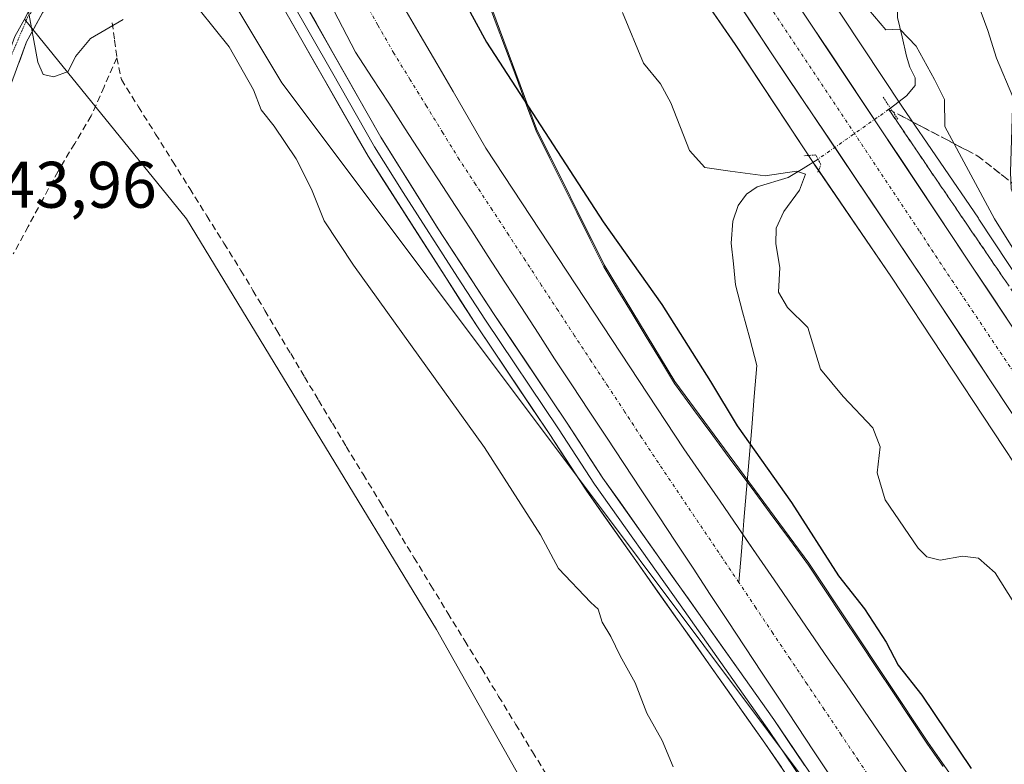
# Model space of a CAD drawing. Units: metres. Extents: x 629403 to 632901, y 4648653 to 4651030.
# Drawn here: x 630160 to 630310, y 4650699 to 4650812 of the extents above; entities that cross this region are included whole.
import ezdxf
from ezdxf.enums import TextEntityAlignment as Align

# ---------------------------------------------------------------- set-up
doc = ezdxf.new("R2010")
doc.units = ezdxf.units.M
doc.header["$MEASUREMENT"] = 0
for name, pattern in [('TRAZO_Y_PUNTO', [1, 0.5, -0.25, 0, -0.25]), ('TRAZOS2', [0.375, 0.25, -0.125]), ('TRAZOSX2', [1.5, 1, -0.5])]:
    doc.linetypes.add(name, pattern=pattern)
for name, color, linetype, lineweight in [('Carretera de calzada única', 19, 'Continuous', 13), ('Carretera de calzada única Cxs', 19, 'Continuous', 13), ('Carretera de calzada única eje', 19, 'TRAZO_Y_PUNTO', 0), ('Corriente artificial Cxs', 5, 'Continuous', 13), ('Corriente artificial eje', 142, 'TRAZO_Y_PUNTO', 0), ('Corriente artificial lineal', 5, 'TRAZOSX2', 13), ('Corriente artificial superficial', 5, 'Continuous', 13), ('Corriente natural lineal', 142, 'Continuous', 13), ('Corriente natural lineal oculto', 19, 'TRAZO_Y_PUNTO', 13), ('Cultivos herbáceos CxS', 92, 'Continuous', 0), ('Curva de nivel maestra', 36, 'Continuous', 30), ('Curva de nivel normal', 36, 'Continuous', 0), ('Layer 0', 7, 'Continuous', 0), ('Municipio', 9, 'Continuous', 13), ('Municipio CxS', 142, 'Continuous', 0), ('Núcleo urbano CxS', 19, 'Continuous', 0), ('Pastizal CxS', 92, 'Continuous', 0), ('Puente lineal', 2, 'TRAZOS2', 0), ('Rótulo de punto de cota en terreno', 19, 'Continuous', 0), ('Suelo desnudo CxS', 43, 'Continuous', 0), ('Talud superficial', 39, 'TRAZOSX2', 0), ('Vía pecuaria eje', 92, 'TRAZOS2', 0)]:
    doc.layers.add(name, color=color, linetype=linetype, lineweight=lineweight)
doc.styles.add('Arial', font='txt', dxfattribs={"height": 0.2})

# ---------------------------------------------------------------- blocks, each defined once
blk = doc.blocks.new('*U153')
at = {"layer": 'Suelo desnudo CxS', "color": 43, "linetype": 'Continuous', "lineweight": 0}
blk.add_polyline3d([(630363.5945, 4650693.6427, 260.0435), (630355.0886, 4650707.9149, 260.327), (630354.9058, 4650708.2071, 260.3442), (630336.6127, 4650736.0935, 260.5512), (630336.6024, 4650736.1093, 260.5547), (630322.1053, 4650758.0945, 259.3876), (630322.1016, 4650758.1001, 259.3902), (630306.5244, 4650781.6793, 259.2436), (630306.5012, 4650781.7141, 259.2471), (630306.4528, 4650781.7859, 259.2534), (630294.7809, 4650798.8513, 257.9168), (630282.7021, 4650817.1689, 257.4252)], dxfattribs=at)
blk = doc.blocks.new('*U156')
at = {"layer": 'Suelo desnudo CxS', "color": 43, "linetype": 'Continuous', "lineweight": 0}
for points in [[(630354.9957, 4650527.9343, 249.349), (630346.5358, 4650573.5041, 250.0764), (630342.8558, 4650587.6539, 250.1533), (630334.3255, 4650621.6537, 250.2997), (630323.9858, 4650651.9035, 249.5888), (630316.5256, 4650674.3537, 250.1456), (630313.1553, 4650681.3835, 249.5664), (630298.7555, 4650701.9939, 248.9429), (630280.6158, 4650729.2437, 248.867), (630260.1855, 4650756.9443, 248.6389), (630249.4158, 4650774.7145, 248.6243), (630239.0755, 4650795.4343, 249.8264), (630229.7657, 4650820.5043, 251.2611)], [(630258.4736, 4650824.0633, 256.2066), (630269.3943, 4650808.2863, 256.7919), (630281.4609, 4650789.9873, 256.4126), (630281.4877, 4650789.9469, 256.4189), (630281.5361, 4650789.8751, 256.43), (630293.21, 4650772.8069, 257.0576), (630308.7498, 4650749.2841, 257.6084), (630323.2397, 4650727.3097, 257.9511), (630341.4327, 4650699.5757, 258.55), (630349.7626, 4650685.5991, 258.5392), (630358.2396, 4650669.8795, 259.0135), (630367.2043, 4650651.2225, 259.9133), (630376.7028, 4650628.1533, 260.7488), (630386.2411, 4650604.5793, 262.1414), (630391.355, 4650591.2155, 262.6527), (630391.3602, 4650591.2019, 262.651), (630398.4993, 4650572.6467, 262.866), (630398.5472, 4650572.5253, 262.8728), (630405.6982, 4650554.8069, 263.1798), (630411.0952, 4650540.6759, 263.2314), (630411.1127, 4650540.6307, 263.2334), (630416.2784, 4650527.3479, 263.7145)]]:
    blk.add_polyline3d(points, dxfattribs=at)
blk = doc.blocks.new('*U163')
at = {"layer": 'Cultivos herbáceos CxS', "color": 92, "linetype": 'Continuous', "lineweight": 0}
blk.add_polyline3d([(630161.0255, 4650812.1343, 245.2257), (630185.7195, 4650781.7253, 243.0595), (630223.8467, 4650719.1279, 242.6246), (630261.9725, 4650651.6387, 242.3367), (630306.3437, 4650501.2001, 242.9261)], dxfattribs=at)

msp = doc.modelspace()

# ---------------------------------------------------------------- linework, layer by layer
at = {"layer": 'Carretera de calzada única', "color": 19, "linetype": 'Continuous', "lineweight": 13}
for points in [[(630234.38, 4650881.29), (630329.73, 4650738.05), (630355.28, 4650698.66), (630361.58, 4650687.87), (630367.95, 4650675.8), (630373.42, 4650664.57), (630380.43, 4650649.01), (630386.17, 4650635.43), (630392.85, 4650618.8), (630401.96, 4650595.52), (630413.24, 4650565.79), (630423.48, 4650540.3), (630439.84, 4650498.24)], [(630433.27, 4650495.68), (630416.93, 4650537.71), (630406.69, 4650563.16), (630392.61, 4650599.94), (630384.36, 4650620.88), (630369.19, 4650656.86), (630362.05, 4650671.51), (630355.58, 4650683.54), (630347.55, 4650697.28), (630335.61, 4650716.17), (630323.99, 4650733.31), (630297.99, 4650772.62), (630275.07, 4650806.68), (630265.28, 4650821.49), (630230.61, 4650873.75)]]:
    msp.add_lwpolyline(points, dxfattribs=at)
at = {"layer": 'Carretera de calzada única Cxs', "color": 19, "linetype": 'Continuous', "lineweight": 13}
for points in [[(630278.31, 4650815.29, 256.52), (630281.02, 4650811.22, 256.56), (630283.73, 4650807.16, 256.69), (630286.43, 4650803.09, 256.88), (630289.14, 4650799.03, 256.62), (630291.84, 4650794.96, 256.95), (630294.55, 4650790.9, 257.06), (630297.26, 4650786.83, 257.29), (630299.96, 4650782.77, 257.29), (630302.67, 4650778.7, 257.45), (630305.37, 4650774.64, 257.51), (630308.08, 4650770.57, 257.59), (630310.79, 4650766.51, 257.57)], [(630310.99, 4650752.97, 257.99), (630308.39, 4650756.9, 257.82), (630305.79, 4650760.83, 257.77), (630303.19, 4650764.76, 257.66), (630300.59, 4650768.69, 257.65), (630297.99, 4650772.62, 257.4), (630295.44, 4650776.4, 257.38), (630292.9, 4650780.19, 257.36), (630290.35, 4650783.97, 257.26), (630287.8, 4650787.76, 257.07), (630285.26, 4650791.54, 256.8), (630282.71, 4650795.33, 256.67), (630280.16, 4650799.11, 256.81), (630277.62, 4650802.9, 256.69), (630275.07, 4650806.68, 256.69), (630272.62, 4650810.38, 256.46), (630270.18, 4650814.09, 256.52)]]:
    msp.add_polyline3d(points, dxfattribs=at)
at = {"layer": 'Carretera de calzada única eje', "color": 19, "linetype": 'TRAZO_Y_PUNTO', "lineweight": 0}
msp.add_lwpolyline([(630244.73, 4650859.04), (630297.5, 4650779.77), (630302.4, 4650772.36), (630313.86, 4650755.33), (630326.86, 4650735.68), (630332.67, 4650727.11), (630345.45, 4650707.41), (630351.41, 4650697.97), (630355.43, 4650691.1), (630358.58, 4650685.71), (630361.76, 4650679.67), (630365, 4650673.65), (630367.73, 4650668.04), (630371.31, 4650660.71), (630374.81, 4650652.93), (630377.68, 4650646.14), (630385.26, 4650628.15), (630388.6, 4650619.84), (630392.73, 4650609.37), (630397.28, 4650597.73), (630404.32, 4650579.34), (630409.97, 4650564.47), (630420.2, 4650539), (630428.38, 4650517.97)], dxfattribs=at)
at = {"layer": 'Corriente artificial Cxs', "color": 5, "linetype": 'Continuous', "lineweight": 13}
for points in [[(630284.04, 4650696.55, 246.22), (630281.41, 4650700.54, 246.14), (630278.77, 4650704.53, 246.5), (630276.13, 4650708.52, 246.71), (630273.5, 4650712.51, 246.72), (630270.86, 4650716.5, 246.5), (630268.22, 4650720.5, 247.08), (630265.58, 4650724.49, 247.43), (630262.95, 4650728.48, 246.92), (630260.31, 4650732.47, 246.33), (630257.67, 4650736.46, 246.8), (630255.04, 4650740.45, 246.63), (630252.4, 4650744.44, 246.55), (630249.76, 4650748.43, 246.23), (630247.12, 4650752.42, 246.08), (630244.49, 4650756.41, 246.28), (630241.85, 4650760.4, 246.46), (630239.32, 4650764.29, 246.11), (630236.79, 4650768.18, 246.08), (630234.26, 4650772.08, 246.03), (630231.73, 4650775.97, 245.76), (630229.2, 4650779.86, 246.02), (630226.67, 4650783.75, 245.25), (630224.14, 4650787.64, 245.9), (630221.61, 4650791.53, 245.71), (630219.08, 4650795.43, 245.88), (630216.55, 4650799.32, 245.45), (630214.02, 4650803.21, 245.96), (630211.49, 4650807.1, 245.66), (630209.5, 4650810.9, 245.86), (630207.51, 4650814.7, 245.89)], [(630218.88, 4650813.97, 246.33), (630221.37, 4650809.68, 246), (630223.87, 4650805.38, 246.37), (630226.36, 4650801.08, 246.48), (630228.85, 4650796.79, 246.3), (630231.34, 4650792.49, 246.53), (630234.09, 4650788.33, 246.14), (630236.83, 4650784.16, 245.65), (630239.58, 4650780, 246.46), (630242.33, 4650775.84, 246.32), (630245.08, 4650771.67, 246.55), (630247.82, 4650767.51, 246.35), (630250.57, 4650763.34, 246.72), (630253.32, 4650759.18, 246.37), (630256.07, 4650755.02, 246.28), (630258.81, 4650750.85, 246.48), (630261.56, 4650746.69, 246.53), (630264.31, 4650742.69, 246.18), (630267.06, 4650738.69, 245.64), (630269.81, 4650734.69, 246.59), (630272.57, 4650730.7, 246.45), (630275.32, 4650726.7, 246.71), (630278.07, 4650722.7, 245.96), (630280.82, 4650718.7, 245.69), (630283.57, 4650714.7, 245.7), (630286.32, 4650710.7, 245.42), (630289.07, 4650706.7, 246.25), (630291.83, 4650702.71, 246.31), (630294.58, 4650698.71, 246.61), (630297.33, 4650694.71, 246.12)]]:
    msp.add_polyline3d(points, dxfattribs=at)
at = {"layer": 'Corriente artificial eje', "color": 142, "linetype": 'TRAZO_Y_PUNTO', "lineweight": 0}
for points in [[(630269.93, 4650726.31, 245.88), (630267.48, 4650729.95, 245.56), (630265.02, 4650733.6, 245.11), (630262.57, 4650737.24, 245.16), (630260.12, 4650740.89, 245.35), (630257.67, 4650744.54, 245.26), (630255.11, 4650748.41, 245.13), (630252.55, 4650752.28, 245.32), (630249.99, 4650756.16, 245.25), (630247.44, 4650760.03, 245.29), (630244.88, 4650763.9, 245.25), (630242.37, 4650767.74, 245.33), (630239.86, 4650771.57, 245.3), (630237.35, 4650775.41, 245.39), (630234.84, 4650779.24, 245.25), (630232.33, 4650783.08, 245.18), (630229.82, 4650786.91, 245.09), (630227.31, 4650790.75, 245.18), (630224.82, 4650794.8, 245.14), (630222.33, 4650798.85, 245.15), (630219.83, 4650802.89, 245.06), (630217.34, 4650806.94, 245.1), (630214.9, 4650811.23, 245.12), (630212.46, 4650815.51, 245.1)], [(630290.75, 4650695.35, 245.2), (630288.15, 4650699.22, 245.24), (630285.55, 4650703.09, 245.25), (630282.94, 4650706.96, 245.22), (630280.34, 4650710.83, 245.32), (630277.74, 4650714.7, 245.22), (630275.13, 4650718.57, 245.27), (630272.53, 4650722.44, 245.85), (630269.93, 4650726.31, 245.88)]]:
    msp.add_polyline3d(points, dxfattribs=at)
at = {"layer": 'Corriente artificial lineal', "color": 5, "linetype": 'TRAZOSX2', "lineweight": 13}
for points in [[(630174.42, 4650811.58, 244.85), (630174.77, 4650808.92, 244.37), (630175.11, 4650806.25, 243.85)], [(630175.11, 4650806.25, 243.85), (630173.16, 4650801.83, 243.35), (630171.21, 4650797.4, 243.16), (630168.68, 4650793.18, 243.47), (630166.14, 4650788.95, 243.16), (630163.87, 4650784.75, 243.3), (630161.59, 4650780.55, 243.12), (630159.32, 4650776.36, 243.4)], [(630175.11, 4650806.25, 243.85), (630175.8, 4650802.94, 243.24), (630178.4, 4650798.79, 243.2), (630181.01, 4650794.63, 243.01), (630183.61, 4650790.48, 243.36), (630186.22, 4650786.32, 243.23), (630188.82, 4650782.17, 243.12), (630191.43, 4650778.01, 242.92), (630194.03, 4650773.86, 243.14), (630195.85, 4650770.81, 243.02), (630197.68, 4650767.76, 242.89), (630199.5, 4650764.71, 243), (630201.61, 4650761.17, 242.92), (630203.73, 4650757.63, 242.98), (630205.84, 4650754.1, 242.84), (630207.96, 4650750.56, 242.9), (630210.07, 4650747.02, 242.86), (630212.65, 4650742.79, 242.91), (630215.24, 4650738.56, 242.79), (630217.82, 4650734.34, 242.73), (630220.4, 4650730.11, 242.6), (630222.98, 4650725.88, 242.76), (630225.57, 4650721.65, 242.72), (630228.15, 4650717.42, 242.7), (630230.73, 4650713.2, 242.61), (630233.31, 4650708.97, 242.77), (630235.9, 4650704.74, 242.83), (630238.48, 4650700.51, 242.77), (630241.06, 4650696.28, 242.72)]]:
    msp.add_polyline3d(points, dxfattribs=at)
at = {"layer": 'Corriente artificial superficial', "color": 5, "linetype": 'Continuous', "lineweight": 13}
for points in [[(630284.04, 4650696.55, 246.22), (630281.41, 4650700.54, 246.14), (630278.77, 4650704.53, 246.5), (630276.13, 4650708.52, 246.71), (630273.5, 4650712.51, 246.72), (630270.86, 4650716.5, 246.5), (630268.22, 4650720.5, 247.08), (630265.58, 4650724.49, 247.43), (630262.95, 4650728.48, 246.92), (630260.31, 4650732.47, 246.33), (630257.67, 4650736.46, 246.8), (630255.04, 4650740.45, 246.63), (630252.4, 4650744.44, 246.55), (630249.76, 4650748.43, 246.23), (630247.12, 4650752.42, 246.08), (630244.49, 4650756.41, 246.28), (630241.85, 4650760.4, 246.46), (630239.32, 4650764.29, 246.11), (630236.79, 4650768.18, 246.08), (630234.26, 4650772.08, 246.03), (630231.73, 4650775.97, 245.76), (630229.2, 4650779.86, 246.02), (630226.67, 4650783.75, 245.25), (630224.14, 4650787.64, 245.9), (630221.61, 4650791.53, 245.71), (630219.08, 4650795.43, 245.88), (630216.55, 4650799.32, 245.45), (630214.02, 4650803.21, 245.96), (630211.49, 4650807.1, 245.66), (630209.5, 4650810.9, 245.86), (630207.51, 4650814.7, 245.89)], [(630218.88, 4650813.97, 246.33), (630221.37, 4650809.68, 246), (630223.87, 4650805.38, 246.37), (630226.36, 4650801.08, 246.48), (630228.85, 4650796.79, 246.3), (630231.34, 4650792.49, 246.53), (630234.09, 4650788.33, 246.14), (630236.83, 4650784.16, 245.65), (630239.58, 4650780, 246.46), (630242.33, 4650775.84, 246.32), (630245.08, 4650771.67, 246.55), (630247.82, 4650767.51, 246.35), (630250.57, 4650763.34, 246.72), (630253.32, 4650759.18, 246.37), (630256.07, 4650755.02, 246.28), (630258.81, 4650750.85, 246.48), (630261.56, 4650746.69, 246.53), (630264.31, 4650742.69, 246.18), (630267.06, 4650738.69, 245.64), (630269.81, 4650734.69, 246.59), (630270.54, 4650733.64, 246.55)], [(630270.54, 4650733.64, 246.55), (630272.57, 4650730.7, 246.45), (630275.32, 4650726.7, 246.71), (630278.07, 4650722.7, 245.96), (630280.82, 4650718.7, 245.69), (630283.57, 4650714.7, 245.7), (630286.32, 4650710.7, 245.42), (630289.07, 4650706.7, 246.25), (630291.83, 4650702.71, 246.31), (630294.58, 4650698.71, 246.61), (630297.33, 4650694.71, 246.12)]]:
    msp.add_polyline3d(points, dxfattribs=at)
at = {"layer": 'Corriente natural lineal', "color": 142, "linetype": 'Continuous', "lineweight": 13}
for points in [[(630309, 4650824.39, 265.4), (630306.36, 4650823.95, 264.11), (630303.71, 4650823.51, 262.98), (630301.1, 4650822.89, 262.23), (630298.49, 4650822.27, 261.86), (630295.6, 4650820.75, 261.41), (630294.49, 4650819.34, 261.24), (630294.1, 4650817.3, 260.92), (630294.11, 4650812.37, 260.12), (630294.81, 4650809.44, 259.48), (630295.51, 4650806.5, 259), (630296.01, 4650804.81, 258.94), (630296.8, 4650803.18, 259.05), (630296.79, 4650802.02, 258.79), (630295.48, 4650800.46, 257.88), (630293.05, 4650798.57, 256.66)], [(630282.01, 4650790.79, 255.66), (630279.73, 4650789.38, 254.98), (630277.46, 4650787.98, 254.31), (630272.71, 4650786.57, 254.13), (630271.08, 4650785.48, 253.66), (630269.85, 4650783.73, 252.99), (630268.99, 4650781.37, 252.91), (630268.77, 4650778.01, 252.92), (630269.09, 4650774.83, 252.9), (630269.41, 4650771.65, 252.78), (630270.5, 4650767.55, 252.38), (630271.59, 4650763.46, 251.28), (630272.68, 4650759.36, 250.94)], [(630272.68, 4650759.36, 250.94), (630272.29, 4650754.64, 251.05), (630271.89, 4650749.92, 250.32), (630271.5, 4650745.19, 248.96), (630271.11, 4650740.47, 248.19), (630270.71, 4650735.75, 247.24), (630270.54, 4650733.64, 246.65)], [(630270.54, 4650733.64, 246.65), (630270.32, 4650731.03, 245.93), (630269.93, 4650726.31, 245.88)]]:
    msp.add_polyline3d(points, dxfattribs=at)
at = {"layer": 'Corriente natural lineal oculto', "color": 19, "linetype": 'TRAZO_Y_PUNTO', "lineweight": 13}
msp.add_polyline3d([(630293.05, 4650798.57, 256.66), (630292.82, 4650798.39, 256.58), (630289.22, 4650795.86, 256.97), (630285.61, 4650793.32, 257.07), (630282.01, 4650790.79, 255.67), (630282.01, 4650790.79, 255.66)], dxfattribs=at)
at = {"layer": 'Cultivos herbáceos CxS', "color": 92, "linetype": 'Continuous', "lineweight": 0}
msp.add_polyline3d([(630174.24, 4650840.66, 245.97), (630175.16, 4650839.42, 246.45), (630161.03, 4650812.13, 245.23), (630185.72, 4650781.73, 243.06), (630223.85, 4650719.13, 242.62), (630261.97, 4650651.64, 242.34), (630306.34, 4650501.2, 242.93), (630317.56, 4650439.71, 242.22), (630353.73, 4650336.03, 241.84), (630413.47, 4650234.63, 240.54), (630518.46, 4650052.49, 240.15), (630579.3, 4649953.32, 239.51), (630602.76, 4649900.5, 239.45), (630636.29, 4649786.95, 239.26), (630660.62, 4649753.13, 238.85), (630683.69, 4649722.06, 238.95), (630701.44, 4649693.66, 238.99), (630712.09, 4649669.7, 238.92), (630731.47, 4649634.28, 238.81), (630755.13, 4649609.45, 238.59), (630779.57, 4649567.39, 238.59), (630800.1, 4649536.1, 238.45), (630829.69, 4649437.18, 240.13)], dxfattribs=at)
at = {"layer": 'Curva de nivel maestra', "color": 36, "linetype": 'Continuous', "lineweight": 30}
msp.add_polyline3d([(630222.31, 4650825.47, 250), (630231.48, 4650808.63, 250), (630249.26, 4650781.24, 250), (630258.21, 4650768.65, 250), (630265.62, 4650756.95, 250), (630269.69, 4650750.2, 250), (630277.98, 4650738.48, 250), (630285.14, 4650727.32, 250), (630289.1, 4650722.28, 250), (630292.39, 4650717.23, 250), (630294.22, 4650713.74, 250), (630297.81, 4650709.16, 250), (630305.36, 4650697.98, 250)], dxfattribs=at)
at = {"layer": 'Curva de nivel normal', "color": 36, "linetype": 'Continuous', "lineweight": 0}
for points in [[(630159.29, 4650826, 245), (630163.08, 4650805.55, 245), (630163.89, 4650803.7, 245), (630165.52, 4650803.33, 245), (630167.67, 4650804.14, 245), (630168.8, 4650806.45, 245), (630171.09, 4650809.2, 245), (630176.05, 4650812.07, 245)], [(630287.17, 4650816.62, 260), (630292.33, 4650810.5, 260), (630294.45, 4650810.6, 260), (630296.97, 4650808.03, 260), (630299.78, 4650802.95, 260), (630301.28, 4650799.87, 260), (630301.35, 4650795.77, 260), (630308.91, 4650781.7, 260), (630333.48, 4650742.33, 260), (630355.51, 4650708.37, 260), (630362.54, 4650698.06, 260)], [(630187.64, 4650813.6, 245), (630192.25, 4650807.93, 245), (630195.96, 4650801.36, 245), (630197.12, 4650798.3, 245), (630199.09, 4650795.84, 245), (630202.46, 4650790.85, 245), (630204.76, 4650786.21, 245), (630206.69, 4650781.42, 245), (630211.17, 4650774.67, 245), (630231.17, 4650746.88, 245), (630239.71, 4650733.58, 245), (630242.42, 4650728.46, 245), (630247.35, 4650723.26, 245), (630248.48, 4650722.24, 245), (630249.09, 4650720.26, 245), (630250.44, 4650718.07, 245), (630251.84, 4650715.14, 245), (630254.1, 4650711.01, 245), (630255.89, 4650706.39, 245), (630258.24, 4650702.22, 245), (630259.9, 4650698.23, 245)], [(630306.23, 4650814.91, 265), (630307.9, 4650810.38, 265), (630309.19, 4650806.2, 265), (630311.7, 4650800.28, 265), (630311.36, 4650788.8, 265), (630311.42, 4650786.3, 265), (630313.03, 4650782.21, 265), (630320.13, 4650770.52, 265), (630330.75, 4650754.39, 265), (630341.37, 4650737.54, 265), (630352.66, 4650721.13, 265), (630358.67, 4650715.53, 265), (630365.23, 4650712.42, 265), (630368.71, 4650709.84, 265), (630372.39, 4650705.33, 265), (630376.07, 4650699.53, 265), (630378.18, 4650698.04, 265)], [(630252.21, 4650813.12, 255), (630255.4, 4650805.42, 255), (630257.99, 4650802.28, 255), (630259.55, 4650799.38, 255), (630262.42, 4650792.11, 255), (630264.77, 4650789.52, 255), (630268.63, 4650788.96, 255), (630273.92, 4650788.25, 255), (630278.71, 4650788.99, 255), (630280.09, 4650788.52, 255), (630279.18, 4650786.06, 255), (630276.77, 4650782.84, 255), (630275.64, 4650780.28, 255), (630275.57, 4650777.9, 255), (630276.16, 4650774.29, 255), (630276, 4650770.56, 255), (630277.37, 4650768.21, 255), (630280.46, 4650765.15, 255), (630282.4, 4650758.81, 255), (630285.83, 4650754.67, 255), (630290.36, 4650749.87, 255), (630291.46, 4650746.97, 255), (630291, 4650743.04, 255), (630292.22, 4650738.89, 255), (630297.26, 4650731.52, 255), (630298.59, 4650730.22, 255), (630300.64, 4650729.69, 255), (630304.04, 4650730.3, 255), (630306.48, 4650730.03, 255), (630309.02, 4650727.77, 255), (630311.86, 4650723.26, 255)]]:
    msp.add_polyline3d(points, dxfattribs=at)
at = {"layer": 'Layer 0', "linetype": 'Continuous', "lineweight": 0}
for points in [[(630191.27, 4650839.04), (630191.24, 4650836.74), (630192.98, 4650832.71), (630195.48, 4650828.4), (630203.01, 4650815.89), (630215.35, 4650794.15), (630224.09, 4650780.19), (630232.64, 4650767.14), (630243.75, 4650750.6), (630249.21, 4650742.22), (630275.27, 4650705.42), (630289.34, 4650684.68), (630294.66, 4650676.18), (630297.03, 4650671.78), (630300.18, 4650664.76), (630305.84, 4650649.89), (630312.03, 4650626.82), (630330.18, 4650546.16), (630336.42, 4650517.35)], [(630183.21, 4650830.19), (630175.53, 4650826.25), (630169.34, 4650819.66), (630166.41, 4650816.68), (630163.78, 4650813.07), (630161.34, 4650808.67), (630159.05, 4650802.4), (630156.19, 4650791.46), (630152.55, 4650779.4), (630147.18, 4650763.74), (630144.75, 4650758.09), (630140.19, 4650748.96), (630130.39, 4650731.57), (630121.21, 4650713.76), (630104.99, 4650686.58), (630087.38, 4650653.76), (630062.94, 4650610.55), (630049.01, 4650587.39), (630025.52, 4650550.09), (630015.81, 4650533.69), (630003.8, 4650511.7), (629994.35, 4650496.79), (629983.21, 4650479.64), (629981.54, 4650475.5)], [(630332.28, 4650521.59), (630326.01, 4650550.36), (630309.26, 4650624.71), (630303.94, 4650645.28), (630301.22, 4650653.52), (630295.28, 4650668.02), (630291.91, 4650674.6), (630283.93, 4650687.1), (630273.9, 4650701.84), (630246.64, 4650740.36), (630241.11, 4650748.85), (630229.99, 4650765.4), (630213.4, 4650791.25), (630200.27, 4650814.28), (630193.61, 4650825.27), (630190.28, 4650829.51), (630187.11, 4650830.72), (630183.21, 4650830.19)], [(630201.64, 4650815.09), (630207.81, 4650804.22), (630214.38, 4650792.7), (630218.75, 4650785.72), (630227.04, 4650772.8), (630231.32, 4650766.27), (630242.43, 4650749.73), (630247.93, 4650741.29), (630260.96, 4650722.89), (630274.59, 4650703.63), (630279.6, 4650696.26)], [(630161.25, 4650812.5), (630159.58, 4650809.48), (630158.35, 4650806.12), (630157.2, 4650802.98), (630155.36, 4650795.93)]]:
    msp.add_lwpolyline(points, dxfattribs=at)
for points in [[(630203.01, 4650815.89, 247.01), (630205.48, 4650811.54, 246.99), (630207.95, 4650807.19, 246.96), (630210.41, 4650802.85, 247.06), (630212.88, 4650798.5, 247.02), (630215.35, 4650794.15, 247.29), (630217.54, 4650790.66, 247.22), (630219.72, 4650787.17, 247.18), (630221.91, 4650783.68, 247.47), (630224.09, 4650780.19, 247.16), (630226.23, 4650776.93, 247.5), (630228.37, 4650773.67, 247.1), (630230.5, 4650770.4, 247.16), (630232.64, 4650767.14, 247.36), (630235.42, 4650763.01, 247.42), (630238.2, 4650758.87, 247.5), (630240.97, 4650754.74, 247.68), (630243.75, 4650750.6, 247.4), (630245.57, 4650747.81, 247.77), (630247.39, 4650745.01, 247.59), (630249.21, 4650742.22, 247.56), (630251.82, 4650738.54, 247.76), (630254.42, 4650734.86, 247.65), (630257.03, 4650731.18, 247.62), (630259.63, 4650727.5, 247.54), (630262.24, 4650723.82, 247.7), (630264.85, 4650720.14, 247.72), (630267.45, 4650716.46, 247.45), (630270.06, 4650712.78, 247.55), (630272.66, 4650709.1, 247.33), (630275.27, 4650705.42, 247.33), (630277.62, 4650701.96, 247.19), (630279.96, 4650698.51, 246.87)], [(630276.41, 4650698.16, 247.51), (630273.9, 4650701.84, 247.5), (630271.17, 4650705.69, 247.61), (630268.45, 4650709.54, 247.66), (630265.72, 4650713.4, 247.57), (630263, 4650717.25, 247.56), (630260.27, 4650721.1, 247.51), (630257.54, 4650724.95, 247.64), (630254.82, 4650728.8, 247.63), (630252.09, 4650732.66, 247.68), (630249.37, 4650736.51, 247.77), (630246.64, 4650740.36, 247.8), (630244.8, 4650743.19, 247.72), (630242.95, 4650746.02, 247.72), (630241.11, 4650748.85, 247.73), (630238.33, 4650752.99, 247.64), (630235.55, 4650757.13, 247.59), (630232.77, 4650761.26, 247.49), (630229.99, 4650765.4, 247.18), (630227.62, 4650769.09, 247.32), (630225.25, 4650772.79, 247.41), (630222.88, 4650776.48, 247.46), (630220.51, 4650780.17, 247.5), (630218.14, 4650783.86, 247.61), (630215.77, 4650787.56, 247.58), (630213.4, 4650791.25, 247.6), (630211.21, 4650795.09, 247.61), (630209.02, 4650798.93, 247.52), (630206.84, 4650802.77, 247.54), (630204.65, 4650806.6, 247.57), (630202.46, 4650810.44, 247.56), (630200.27, 4650814.28, 247.67)], [(630163.78, 4650813.07, 245.16), (630162.56, 4650810.87, 245.04), (630161.34, 4650808.67, 244.86), (630160.2, 4650805.54, 244.74)]]:
    msp.add_polyline3d(points, dxfattribs=at)
at = {"layer": 'Municipio', "color": 9, "linetype": 'Continuous', "lineweight": 13}
msp.add_polyline3d([(630231.25, 4650816.01, 251.07), (630232.8, 4650811.83, 250.86), (630234.36, 4650807.65, 250.47), (630235.91, 4650803.48, 249.99), (630237.46, 4650799.3, 249.35), (630239.01, 4650795.12, 249.31), (630241.08, 4650790.98, 248.94), (630243.15, 4650786.84, 248.61), (630245.21, 4650782.69, 248.24), (630247.28, 4650778.55, 248.24), (630249.35, 4650774.41, 248.19), (630251.5, 4650770.85, 247.94), (630253.66, 4650767.3, 247.96), (630255.81, 4650763.74, 248.06), (630257.97, 4650760.19, 248.38), (630260.12, 4650756.63, 248.08), (630263.04, 4650752.67, 248.46), (630265.96, 4650748.72, 248.54), (630268.88, 4650744.76, 248.25), (630271.8, 4650740.81, 248.47), (630274.72, 4650736.85, 248.36), (630277.64, 4650732.9, 248.6), (630280.56, 4650728.94, 248.38), (630283.15, 4650725.05, 248.42), (630285.74, 4650721.15, 248.16), (630288.33, 4650717.26, 248.21), (630290.92, 4650713.37, 248.2), (630293.51, 4650709.48, 248.44), (630296.1, 4650705.58, 248.43), (630298.69, 4650701.69, 248.48), (630301.09, 4650698.26, 248.38)], dxfattribs=at)
msp.add_polyline3d([(630231.25, 4650816.01, 251.07), (630232.8, 4650811.83, 250.86), (630234.36, 4650807.65, 250.47), (630235.91, 4650803.48, 249.99), (630237.46, 4650799.3, 249.35), (630239.01, 4650795.12, 249.31), (630241.08, 4650790.98, 248.94), (630243.15, 4650786.84, 248.61), (630245.21, 4650782.69, 248.24), (630247.28, 4650778.55, 248.24), (630249.35, 4650774.41, 248.19), (630251.5, 4650770.85, 247.94), (630253.66, 4650767.3, 247.96), (630255.81, 4650763.74, 248.06), (630257.97, 4650760.19, 248.38), (630260.12, 4650756.63, 248.08), (630263.04, 4650752.67, 248.46), (630265.96, 4650748.72, 248.54), (630268.88, 4650744.76, 248.25), (630271.8, 4650740.81, 248.47), (630274.72, 4650736.85, 248.36), (630277.64, 4650732.9, 248.6), (630280.56, 4650728.94, 248.38), (630283.15, 4650725.05, 248.42), (630285.74, 4650721.15, 248.16), (630288.33, 4650717.26, 248.21), (630290.92, 4650713.37, 248.2), (630293.51, 4650709.48, 248.44), (630296.1, 4650705.58, 248.43), (630298.69, 4650701.69, 248.48), (630301.09, 4650698.26, 248.38)], dxfattribs=at)
at = {"layer": 'Municipio CxS', "color": 142, "linetype": 'Continuous', "lineweight": 0}
for points in [[(630301.09, 4650698.26, 248.38), (630298.69, 4650701.69, 248.48), (630296.1, 4650705.58, 248.43), (630293.51, 4650709.48, 248.44), (630290.92, 4650713.37, 248.2), (630288.33, 4650717.26, 248.21), (630285.74, 4650721.15, 248.16), (630283.15, 4650725.05, 248.42), (630280.56, 4650728.94, 248.38), (630277.64, 4650732.9, 248.6), (630274.72, 4650736.85, 248.36), (630271.8, 4650740.81, 248.47), (630268.88, 4650744.76, 248.25), (630265.96, 4650748.72, 248.54), (630263.04, 4650752.67, 248.46), (630260.12, 4650756.63, 248.08), (630257.97, 4650760.19, 248.38), (630255.81, 4650763.74, 248.06), (630253.66, 4650767.3, 247.96), (630251.5, 4650770.85, 247.94), (630249.35, 4650774.41, 248.19), (630247.28, 4650778.55, 248.24), (630245.21, 4650782.69, 248.24), (630243.15, 4650786.84, 248.61), (630241.08, 4650790.98, 248.94), (630239.01, 4650795.12, 249.31), (630237.46, 4650799.3, 249.35), (630235.91, 4650803.48, 249.99), (630234.36, 4650807.65, 250.47), (630232.8, 4650811.83, 250.86), (630231.25, 4650816.01, 251.07)], [(630231.25, 4650816.01, 251.07), (630232.8, 4650811.83, 250.86), (630234.36, 4650807.65, 250.47), (630235.91, 4650803.48, 249.99), (630237.46, 4650799.3, 249.35), (630239.01, 4650795.12, 249.31), (630241.08, 4650790.98, 248.94), (630243.15, 4650786.84, 248.61), (630245.21, 4650782.69, 248.24), (630247.28, 4650778.55, 248.24), (630249.35, 4650774.41, 248.19), (630251.5, 4650770.85, 247.94), (630253.66, 4650767.3, 247.96), (630255.81, 4650763.74, 248.06), (630257.97, 4650760.19, 248.38), (630260.12, 4650756.63, 248.08), (630263.04, 4650752.67, 248.46), (630265.96, 4650748.72, 248.54), (630268.88, 4650744.76, 248.25), (630271.8, 4650740.81, 248.47), (630274.72, 4650736.85, 248.36), (630277.64, 4650732.9, 248.6), (630280.56, 4650728.94, 248.38), (630283.15, 4650725.05, 248.42), (630285.74, 4650721.15, 248.16), (630288.33, 4650717.26, 248.21), (630290.92, 4650713.37, 248.2), (630293.51, 4650709.48, 248.44), (630296.1, 4650705.58, 248.43), (630298.69, 4650701.69, 248.48), (630301.09, 4650698.26, 248.38)]]:
    msp.add_polyline3d(points, dxfattribs=at)
at = {"layer": 'Núcleo urbano CxS', "color": 19, "linetype": 'Continuous', "lineweight": 0}
for points in [[(630416.28, 4650527.35, 263.71), (630411.11, 4650540.63, 263.23), (630411.1, 4650540.68, 263.23), (630405.7, 4650554.81, 263.18), (630398.55, 4650572.53, 262.87), (630398.5, 4650572.65, 262.87), (630391.36, 4650591.2, 262.65), (630391.36, 4650591.22, 262.65), (630386.24, 4650604.58, 262.14), (630376.7, 4650628.15, 260.75), (630367.2, 4650651.22, 259.91), (630358.24, 4650669.88, 259.01), (630349.76, 4650685.6, 258.54), (630341.43, 4650699.58, 258.55), (630323.24, 4650727.31, 257.95), (630308.75, 4650749.28, 257.61), (630293.21, 4650772.81, 257.06), (630281.54, 4650789.88, 256.43), (630281.49, 4650789.95, 256.42), (630281.46, 4650789.99, 256.41), (630269.39, 4650808.29, 256.79), (630258.47, 4650824.06, 256.21)], [(630258.47, 4650824.06, 256.21), (630269.39, 4650808.29, 256.79), (630281.46, 4650789.99, 256.41), (630281.49, 4650789.95, 256.42), (630281.54, 4650789.88, 256.43), (630293.21, 4650772.81, 257.06), (630308.75, 4650749.28, 257.61), (630323.24, 4650727.31, 257.95), (630341.43, 4650699.58, 258.55), (630349.76, 4650685.6, 258.54), (630358.24, 4650669.88, 259.01), (630367.2, 4650651.22, 259.91), (630376.7, 4650628.15, 260.75), (630386.24, 4650604.58, 262.14), (630391.36, 4650591.22, 262.65), (630391.36, 4650591.2, 262.65), (630398.5, 4650572.65, 262.87), (630398.55, 4650572.53, 262.87), (630405.7, 4650554.81, 263.18), (630411.1, 4650540.68, 263.23), (630411.11, 4650540.63, 263.23), (630416.28, 4650527.35, 263.71)], [(630282.7, 4650817.17, 257.43), (630294.78, 4650798.85, 257.92), (630306.45, 4650781.79, 259.25), (630306.5, 4650781.71, 259.25), (630306.52, 4650781.68, 259.24), (630322.1, 4650758.1, 259.39), (630322.11, 4650758.09, 259.39), (630336.6, 4650736.11, 260.55), (630336.61, 4650736.09, 260.55), (630354.91, 4650708.21, 260.34), (630355.09, 4650707.91, 260.33), (630363.59, 4650693.64, 260.04)], [(630282.7, 4650817.17, 257.43), (630294.78, 4650798.85, 257.92), (630306.45, 4650781.79, 259.25), (630306.5, 4650781.71, 259.25), (630306.52, 4650781.68, 259.24), (630322.1, 4650758.1, 259.39), (630322.11, 4650758.09, 259.39), (630336.6, 4650736.11, 260.55), (630336.61, 4650736.09, 260.55), (630354.91, 4650708.21, 260.34), (630355.09, 4650707.91, 260.33), (630363.59, 4650693.64, 260.04)]]:
    msp.add_polyline3d(points, dxfattribs=at)
at = {"layer": 'Pastizal CxS', "color": 92, "linetype": 'Continuous', "lineweight": 0}
for points in [[(630306.34, 4650501.2, 242.93), (630261.97, 4650651.64, 242.34), (630223.85, 4650719.13, 242.62), (630185.72, 4650781.73, 243.06), (630161.03, 4650812.13, 245.23), (630175.16, 4650839.42, 246.45), (630174.24, 4650840.66, 245.97), (630177.91, 4650839.71, 247.44), (630200.28, 4650802.43, 247.5), (630245.01, 4650742.79, 247.85), (630284.15, 4650690.61, 247), (630306.51, 4650647.74, 246.41), (630325.15, 4650569.47, 247.05), (630334.47, 4650515.42, 247.82)], [(630174.24, 4650840.66, 245.97), (630175.16, 4650839.42, 246.45), (630161.03, 4650812.13, 245.23), (630185.72, 4650781.73, 243.06), (630223.85, 4650719.13, 242.62), (630261.97, 4650651.64, 242.34), (630306.34, 4650501.2, 242.93), (630317.56, 4650439.71, 242.22), (630353.73, 4650336.03, 241.84), (630413.47, 4650234.63, 240.54), (630518.46, 4650052.49, 240.15), (630579.3, 4649953.32, 239.51), (630602.76, 4649900.5, 239.45), (630636.29, 4649786.95, 239.26), (630660.62, 4649753.13, 238.85), (630683.69, 4649722.06, 238.95), (630701.44, 4649693.66, 238.99), (630712.09, 4649669.7, 238.92), (630731.47, 4649634.28, 238.81), (630755.13, 4649609.45, 238.59), (630779.57, 4649567.39, 238.59), (630800.1, 4649536.1, 238.45), (630829.69, 4649437.18, 240.13)], [(630174.24, 4650840.66, 245.97), (630177.91, 4650839.71, 247.44), (630200.28, 4650802.43, 247.5), (630245.01, 4650742.79, 247.85), (630284.15, 4650690.61, 247), (630306.51, 4650647.74, 246.41), (630325.15, 4650569.47, 247.05), (630334.47, 4650515.42, 247.82), (630334.47, 4650480.01, 247.6), (630368.01, 4650394.28, 247.3), (630392.24, 4650345.82, 247.49), (630418.34, 4650301.09, 247.42), (630445.9, 4650263.49, 247.63), (630474.59, 4650209.6, 247.08), (630518.92, 4650132.23, 246.92), (630548.48, 4650089.64, 247.25), (630567.6, 4650047.92, 247.34), (630595.42, 4649999.24, 246.99)]]:
    msp.add_polyline3d(points, dxfattribs=at)
at = {"layer": 'Puente lineal', "color": 2, "linetype": 'TRAZOS2', "lineweight": 0}
for points in [[(630291.94, 4650800.23, 256.32), (630294.15, 4650796.9, 256.99)], [(630281.98, 4650788.82, 255.19), (630282.43, 4650789.98, 255.62), (630282.01, 4650790.78, 255.66), (630281.67, 4650791.44, 255.72), (630279.78, 4650791.31, 255.74)]]:
    msp.add_polyline3d(points, dxfattribs=at)
at = {"layer": 'Suelo desnudo CxS', "color": 43, "linetype": 'Continuous', "lineweight": 0}
for points in [[(630174.24, 4650840.66, 245.97), (630177.91, 4650839.71, 247.44), (630200.28, 4650802.43, 247.5), (630245.01, 4650742.79, 247.85), (630284.15, 4650690.61, 247), (630306.51, 4650647.74, 246.41), (630325.15, 4650569.47, 247.05), (630334.47, 4650515.42, 247.82), (630334.47, 4650480.01, 247.6), (630368.01, 4650394.28, 247.3), (630392.24, 4650345.82, 247.49), (630418.34, 4650301.09, 247.42), (630445.9, 4650263.49, 247.63), (630474.59, 4650209.6, 247.08), (630518.92, 4650132.23, 246.92), (630548.48, 4650089.64, 247.25), (630567.6, 4650047.92, 247.34), (630595.42, 4649999.24, 246.99)], [(630334.47, 4650515.42, 247.82), (630325.15, 4650569.47, 247.05), (630306.51, 4650647.74, 246.41), (630284.15, 4650690.61, 247), (630245.01, 4650742.79, 247.85), (630200.28, 4650802.43, 247.5), (630177.91, 4650839.71, 247.44)], [(630258.47, 4650824.06, 256.21), (630269.39, 4650808.29, 256.79), (630281.46, 4650789.99, 256.41), (630281.49, 4650789.95, 256.42), (630281.54, 4650789.88, 256.43), (630293.21, 4650772.81, 257.06), (630308.75, 4650749.28, 257.61), (630323.24, 4650727.31, 257.95), (630341.43, 4650699.58, 258.55), (630349.76, 4650685.6, 258.54), (630358.24, 4650669.88, 259.01), (630367.2, 4650651.22, 259.91), (630376.7, 4650628.15, 260.75), (630386.24, 4650604.58, 262.14), (630391.36, 4650591.22, 262.65), (630391.36, 4650591.2, 262.65), (630398.5, 4650572.65, 262.87), (630398.55, 4650572.53, 262.87), (630405.7, 4650554.81, 263.18), (630411.1, 4650540.68, 263.23), (630411.11, 4650540.63, 263.23), (630416.28, 4650527.35, 263.71)], [(630229.77, 4650820.5, 251.26), (630239.08, 4650795.43, 249.83), (630249.42, 4650774.71, 248.62), (630260.19, 4650756.94, 248.64), (630280.62, 4650729.24, 248.87), (630298.76, 4650701.99, 248.94), (630313.16, 4650681.38, 249.57), (630316.53, 4650674.35, 250.15), (630323.99, 4650651.9, 249.59), (630334.33, 4650621.65, 250.3), (630342.86, 4650587.65, 250.15), (630346.54, 4650573.5, 250.08), (630355, 4650527.93, 249.35)], [(630229.77, 4650820.5, 251.26), (630239.08, 4650795.43, 249.83), (630249.42, 4650774.71, 248.62), (630260.19, 4650756.94, 248.64), (630280.62, 4650729.24, 248.87), (630298.76, 4650701.99, 248.94), (630313.16, 4650681.38, 249.57), (630316.53, 4650674.35, 250.15), (630323.99, 4650651.9, 249.59), (630334.33, 4650621.65, 250.3), (630342.86, 4650587.65, 250.15), (630346.54, 4650573.5, 250.08), (630355, 4650527.93, 249.35)], [(630229.77, 4650820.5, 251.26), (630239.08, 4650795.43, 249.83), (630249.42, 4650774.71, 248.62), (630260.19, 4650756.94, 248.64), (630280.62, 4650729.24, 248.87), (630298.76, 4650701.99, 248.94), (630313.16, 4650681.38, 249.57), (630316.53, 4650674.35, 250.15), (630323.99, 4650651.9, 249.59), (630334.33, 4650621.65, 250.3), (630342.86, 4650587.65, 250.15), (630346.54, 4650573.5, 250.08), (630355, 4650527.93, 249.35)], [(630282.7, 4650817.17, 257.43), (630294.78, 4650798.85, 257.92), (630306.45, 4650781.79, 259.25), (630306.5, 4650781.71, 259.25), (630306.52, 4650781.68, 259.24), (630322.1, 4650758.1, 259.39), (630322.11, 4650758.09, 259.39), (630336.6, 4650736.11, 260.55), (630336.61, 4650736.09, 260.55), (630354.91, 4650708.21, 260.34), (630355.09, 4650707.91, 260.33), (630363.59, 4650693.64, 260.04)]]:
    msp.add_polyline3d(points, dxfattribs=at)
at = {"layer": 'Talud superficial', "color": 39, "linetype": 'TRAZOSX2', "lineweight": 0}
for points in [[(630310.71, 4650772.05, 256.96), (630309.82, 4650773.36, 256.93), (630308.92, 4650774.67, 257.01), (630308.03, 4650775.98, 256.85), (630307.14, 4650777.29, 256.87), (630306.25, 4650778.59, 256.8), (630305.36, 4650779.9, 256.8), (630304.47, 4650781.21, 256.79), (630303.57, 4650782.52, 256.85), (630302.68, 4650783.83, 256.84), (630301.79, 4650785.14, 256.8), (630300.89, 4650786.45, 256.84), (630300, 4650787.76, 256.67), (630299.11, 4650789.07, 256.7), (630298.22, 4650790.38, 256.67), (630297.33, 4650791.69, 256.62), (630296.44, 4650793, 256.5), (630295.54, 4650794.31, 256.44), (630294.65, 4650795.62, 256.33), (630293.73, 4650797, 256.15), (630292.81, 4650798.38, 255.91), (630294.5, 4650797.49, 256.34), (630296.2, 4650796.6, 256.73), (630297.89, 4650795.71, 256.98), (630299.59, 4650794.82, 258.55), (630301.29, 4650793.93, 259.33), (630302.98, 4650793.04, 260.25), (630304.67, 4650792.15, 261.37), (630306.37, 4650791.26, 262.15), (630307.66, 4650790.24, 262.84), (630308.96, 4650789.22, 263.4), (630310.25, 4650788.2, 264.49), (630311.54, 4650787.18, 265.16)], [(630292.81, 4650798.38, 255.91), (630294.65, 4650795.62, 256.33), (630297.33, 4650791.69, 256.62), (630300, 4650787.76, 256.67), (630305.36, 4650779.9, 256.8), (630308.03, 4650775.98, 256.85), (630316.07, 4650764.19, 257.19), (630318.74, 4650760.26, 257.37), (630321.42, 4650756.33, 257.39), (630324.12, 4650752.3, 257.49), (630326.81, 4650748.26, 257.77), (630334.91, 4650736.17, 257.99), (630337.6, 4650732.13, 258.12), (630340.3, 4650728.1, 258.22), (630342.67, 4650724.23, 258.37), (630345.03, 4650720.36, 258.48), (630347.4, 4650716.49, 258.62), (630349.77, 4650712.63, 258.86), (630352.14, 4650708.76, 258.82), (630354.5, 4650704.89, 258.96), (630356.87, 4650701.02, 259.06)], [(630292.81, 4650798.38, 255.91), (630306.37, 4650791.26, 262.15), (630310.25, 4650788.2, 264.49), (630314.12, 4650785.13, 266.89)]]:
    msp.add_polyline3d(points, dxfattribs=at)
at = {"layer": 'Vía pecuaria eje', "color": 92, "linetype": 'TRAZOS2', "lineweight": 0}
msp.add_polyline3d([(630168.82, 4650821.94, 245.67), (630167.54, 4650820.27, 245.55), (630164.54, 4650816.39, 245.23), (630161.55, 4650812.51, 245), (630160.05, 4650808.98, 244.88), (630158.56, 4650805.46, 244.76), (630157.13, 4650801.2, 244.56), (630155.7, 4650796.95, 244.41), (630155.36, 4650795.93, 244.38)], dxfattribs=at)

# ---------------------------------------------------------------- block references
at = {"layer": 'Cultivos herbáceos CxS', "color": 92, "linetype": 'Continuous', "lineweight": 0}
msp.add_blockref('*U163', (0, 0), dxfattribs=at)
at = {"layer": 'Suelo desnudo CxS', "color": 43, "linetype": 'Continuous', "lineweight": 0}
for name in ['*U153', '*U156']:
    msp.add_blockref(name, (0, 0), dxfattribs=at)

# ---------------------------------------------------------------- texts
at = {"layer": 'Rótulo de punto de cota en terreno', "color": 19, "linetype": 'Continuous', "lineweight": 0, "style": 'Arial'}
msp.add_text('243,96', height=7, dxfattribs=at).set_placement((630152.04, 4650781.21), align=Align.BOTTOM_LEFT)

doc.saveas('drawing.dxf')
